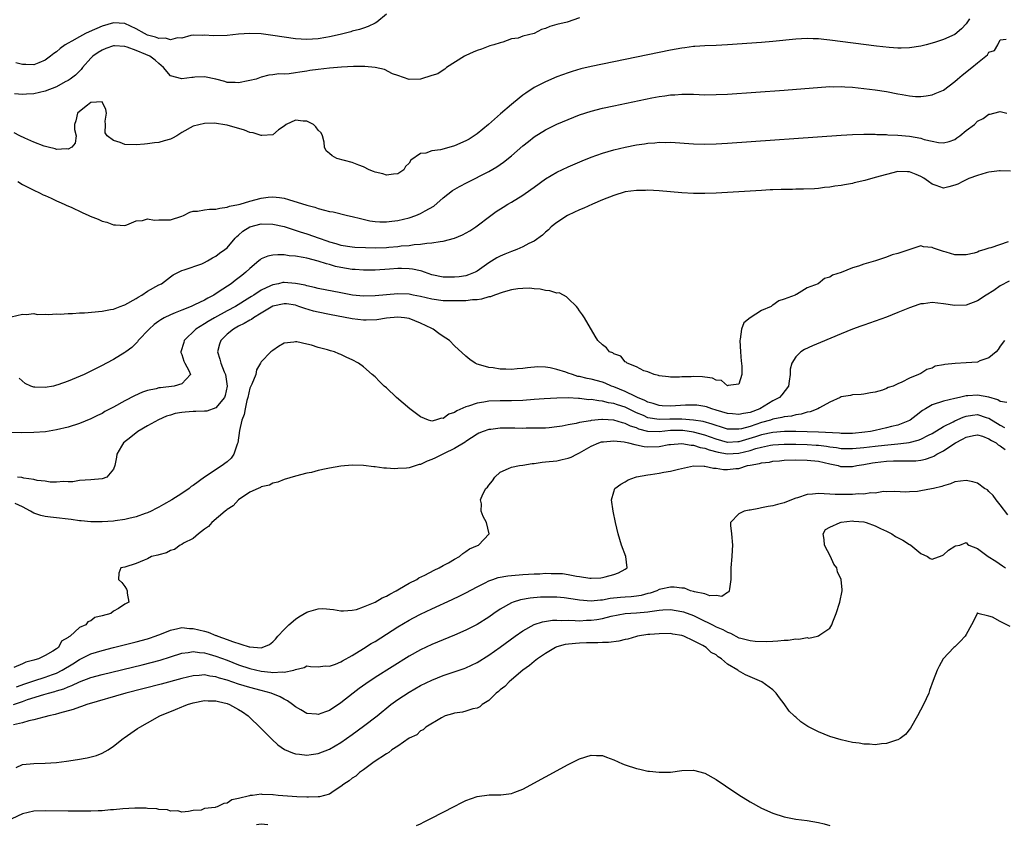
# Model space of a CAD drawing. Units: inches. Extents: x 2619000 to 2622000, y 1494000 to 1497000.
# Drawn here: x 2619478 to 2619652, y 1495402 to 1495543 of the extents above; entities that cross this region are included whole.
import ezdxf

# ---------------------------------------------------------------- set-up
doc = ezdxf.new("R2010")
doc.units = ezdxf.units.IN
doc.header["$MEASUREMENT"] = 0
doc.layers.add('LD26191494_2ft', color=175, linetype='Continuous')

msp = doc.modelspace()

# ---------------------------------------------------------------- linework, layer by layer
at = {"layer": 'LD26191494_2ft'}
for points, elevation in [([(2619543, 1495544.38), (2619541.3, 1495543), (2619541, 1495542.8), (2619539.78, 1495542.22), (2619539, 1495541.96), (2619538.29, 1495541.71), (2619537, 1495541.39), (2619536.72, 1495541.28), (2619535.59, 1495541), (2619534.85, 1495540.85), (2619533, 1495540.44), (2619532.33, 1495540.33), (2619531, 1495540.06), (2619529, 1495539.93), (2619527, 1495540.09), (2619523, 1495540.68), (2619521, 1495540.92), (2619519, 1495541.03), (2619517, 1495540.91), (2619515, 1495540.66), (2619512.57, 1495540.57), (2619511, 1495540.73), (2619510.68, 1495540.68), (2619509, 1495540.71), (2619508.63, 1495540.63), (2619507, 1495540.19), (2619506.24, 1495540.24), (2619505, 1495539.9), (2619504.16, 1495540.16), (2619503, 1495540.1), (2619502.36, 1495540.36), (2619501, 1495540.72), (2619500.43, 1495541), (2619499, 1495541.83), (2619497, 1495542.76), (2619495, 1495542.89), (2619493, 1495542.3), (2619490.71, 1495541.29), (2619490.1, 1495541), (2619489, 1495540.43), (2619487.67, 1495539.67), (2619487, 1495539.31), (2619486.47, 1495539), (2619485.63, 1495538.37), (2619485, 1495537.81), (2619484.51, 1495537.49), (2619483.91, 1495537), (2619483, 1495536.31), (2619481.87, 1495535.87), (2619481, 1495535.51), (2619479.55, 1495535.55), (2619479, 1495535.54), (2619477.82, 1495535.82)], 8166), ([(2619645.59, 1495543.59), (2619645, 1495542.71), (2619644.16, 1495541.84), (2619643, 1495540.85), (2619641, 1495539.97), (2619639.42, 1495539.42), (2619637.94, 1495539), (2619637, 1495538.75), (2619635, 1495538.47), (2619633.57, 1495538.43), (2619633, 1495538.45), (2619631.46, 1495538.54), (2619629.23, 1495538.77), (2619621, 1495539.85), (2619619.94, 1495539.94), (2619619, 1495540.04), (2619618.05, 1495540.05), (2619617, 1495540.11), (2619616.04, 1495540.04), (2619615, 1495540.01), (2619611, 1495539.61), (2619609, 1495539.45), (2619603, 1495539), (2619601, 1495538.89), (2619599, 1495538.84), (2619597.28, 1495538.72), (2619597, 1495538.71), (2619595.51, 1495538.49), (2619595, 1495538.44), (2619593, 1495538.07), (2619581, 1495535.61), (2619579, 1495535.18), (2619577.23, 1495534.77), (2619575.68, 1495534.32), (2619575, 1495534.1), (2619573, 1495533.36), (2619571, 1495532.53), (2619569, 1495531.5), (2619567.51, 1495530.49), (2619567, 1495530.13), (2619566.36, 1495529.64), (2619565, 1495528.53), (2619563.1, 1495526.9), (2619562.04, 1495525.96), (2619560.99, 1495525), (2619559, 1495523.35), (2619558.47, 1495523), (2619557.56, 1495522.44), (2619557, 1495522.13), (2619555, 1495521.25), (2619554.79, 1495521.21), (2619552.55, 1495520.55), (2619551, 1495520.36), (2619549.94, 1495519.94), (2619549, 1495519.89), (2619547.29, 1495518.71), (2619547, 1495518.18), (2619546.38, 1495517.62), (2619546.05, 1495517), (2619545, 1495516.3), (2619544.28, 1495516.28), (2619543, 1495516.1), (2619542.35, 1495516.35), (2619541, 1495516.64), (2619540.75, 1495516.75), (2619539.98, 1495517), (2619539, 1495517.58), (2619538.13, 1495517.87), (2619537, 1495518.34), (2619534.28, 1495519), (2619533.46, 1495519.46), (2619533, 1495519.89), (2619532.39, 1495520.39), (2619532.14, 1495521), (2619532.08, 1495521.92), (2619531.78, 1495523), (2619531.52, 1495523.52), (2619531, 1495524.01), (2619530.58, 1495524.58), (2619530.21, 1495525), (2619529, 1495525.6), (2619528.39, 1495525.61), (2619527, 1495525.78), (2619525.35, 1495525), (2619525, 1495524.72), (2619524.04, 1495524.04), (2619523, 1495523.2), (2619521.09, 1495523.09), (2619521, 1495523.06), (2619519.55, 1495523.55), (2619519, 1495523.61), (2619518.02, 1495524.02), (2619515, 1495524.91), (2619514.91, 1495524.91), (2619512.76, 1495525.24), (2619511, 1495525.15), (2619509, 1495524.68), (2619507, 1495523.58), (2619506.12, 1495523), (2619505.4, 1495522.6), (2619505, 1495522.43), (2619503.9, 1495522.1), (2619503, 1495521.86), (2619502.2, 1495521.8), (2619501, 1495521.6), (2619500.44, 1495521.56), (2619499, 1495521.41), (2619497, 1495521.49), (2619496.18, 1495521.82), (2619495, 1495522.16), (2619493.89, 1495523), (2619493.54, 1495523.54), (2619493.59, 1495525), (2619493.56, 1495525.56), (2619493.74, 1495527), (2619493.65, 1495527.65), (2619493, 1495529.01), (2619491, 1495528.85), (2619490.41, 1495528.41), (2619489, 1495527.27), (2619488.69, 1495527), (2619488.36, 1495525.64), (2619488.11, 1495525), (2619488.13, 1495524.13), (2619488.43, 1495523), (2619488.27, 1495521.73), (2619487.69, 1495521), (2619487, 1495520.68), (2619486.74, 1495520.74), (2619485, 1495520.62), (2619484.73, 1495520.73), (2619483.51, 1495521), (2619482.8, 1495521.2), (2619481, 1495521.92), (2619479.43, 1495522.57), (2619478.53, 1495523), (2619477.53, 1495523.53)], 8170), ([(2619577, 1495543.79), (2619574.83, 1495543), (2619573, 1495542.58), (2619571.74, 1495542.26), (2619571, 1495541.9), (2619570.28, 1495541.72), (2619569, 1495541.03), (2619567, 1495540.52), (2619566.19, 1495540.19), (2619565, 1495540.04), (2619563.49, 1495539.49), (2619563, 1495539.37), (2619561.88, 1495539), (2619561.18, 1495538.82), (2619559.74, 1495538.26), (2619559, 1495538.04), (2619558.29, 1495537.71), (2619557, 1495537.15), (2619556.73, 1495537), (2619553.59, 1495535), (2619553.28, 1495534.72), (2619553, 1495534.58), (2619552.06, 1495533.94), (2619551, 1495533.59), (2619549, 1495532.98), (2619547, 1495532.94), (2619545, 1495533.61), (2619544.06, 1495533.94), (2619542.65, 1495534.65), (2619541.03, 1495535.03), (2619539.21, 1495535.21), (2619537.21, 1495535.21), (2619535.09, 1495535.09), (2619533, 1495534.93), (2619531, 1495534.69), (2619529.53, 1495534.47), (2619529, 1495534.38), (2619527.77, 1495534.23), (2619527, 1495534.07), (2619525.9, 1495533.9), (2619525, 1495533.88), (2619524.11, 1495533.89), (2619523, 1495533.73), (2619522.34, 1495533.66), (2619521, 1495533.32), (2619520.08, 1495533), (2619519, 1495532.72), (2619518.68, 1495532.68), (2619517, 1495532.33), (2619516.39, 1495532.39), (2619515, 1495532.41), (2619514.56, 1495532.56), (2619512.98, 1495532.98), (2619511, 1495533.41), (2619509.3, 1495533.3), (2619509, 1495533.25), (2619508.76, 1495533.24), (2619507, 1495533.01), (2619505, 1495533.55), (2619503.77, 1495535), (2619503.39, 1495535.39), (2619503, 1495535.71), (2619502.32, 1495536.32), (2619501.4, 1495537), (2619500.67, 1495537.33), (2619499, 1495537.99), (2619497.42, 1495538.58), (2619497, 1495538.7), (2619495.19, 1495538.81), (2619495, 1495538.81), (2619493.65, 1495538.35), (2619493, 1495538.07), (2619492.32, 1495537.68), (2619491.34, 1495537), (2619491, 1495536.64), (2619489.56, 1495535), (2619489.32, 1495534.68), (2619489, 1495534.4), (2619488.31, 1495533.69), (2619487.4, 1495533), (2619487, 1495532.75), (2619486.48, 1495532.48), (2619485, 1495531.65), (2619483, 1495530.89), (2619481, 1495530.4), (2619479.67, 1495530.33), (2619479, 1495530.27), (2619477.58, 1495530.42)], 8168), ([(2619478.15, 1495515), (2619479, 1495514.47), (2619480.06, 1495513.94), (2619481, 1495513.44), (2619481.98, 1495513), (2619482.65, 1495512.65), (2619483, 1495512.51), (2619484.02, 1495512.02), (2619485, 1495511.6), (2619485.41, 1495511.41), (2619486.34, 1495511), (2619486.78, 1495510.78), (2619487.56, 1495510.44), (2619489.51, 1495509.51), (2619490.68, 1495509), (2619490.89, 1495508.89), (2619492.33, 1495508.34), (2619493, 1495508.02), (2619493.85, 1495507.85), (2619495, 1495507.33), (2619495.34, 1495507.34), (2619497, 1495507.25), (2619497.34, 1495507.34), (2619499, 1495508.06), (2619500.1, 1495508.1), (2619501, 1495508.4), (2619502.19, 1495508.19), (2619503, 1495508.23), (2619505, 1495508.24), (2619507, 1495508.88), (2619507.3, 1495509), (2619508.44, 1495509.56), (2619509, 1495509.73), (2619509.78, 1495509.78), (2619511, 1495510), (2619511.9, 1495510.1), (2619513, 1495510.11), (2619513.71, 1495510.29), (2619515, 1495510.45), (2619515.39, 1495510.61), (2619517, 1495510.92), (2619517.29, 1495511), (2619519, 1495511.52), (2619521, 1495512.04), (2619522.22, 1495512.22), (2619523, 1495512.29), (2619524.18, 1495512.18), (2619525, 1495512.03), (2619525.81, 1495511.81), (2619529, 1495510.8), (2619530.44, 1495510.44), (2619531, 1495510.23), (2619532.09, 1495509.91), (2619533, 1495509.72), (2619533.62, 1495509.62), (2619536.15, 1495509), (2619537, 1495508.82), (2619538.45, 1495508.45), (2619540.07, 1495508.07), (2619541, 1495507.92), (2619541.86, 1495507.86), (2619543, 1495507.86), (2619543.97, 1495507.97), (2619545, 1495508.13), (2619547, 1495508.6), (2619548.19, 1495509), (2619549, 1495509.33), (2619549.83, 1495509.83), (2619551.34, 1495510.66), (2619553, 1495512.08), (2619554.63, 1495513.37), (2619555.89, 1495514.11), (2619557.2, 1495514.8), (2619561, 1495516.73), (2619562.44, 1495517.56), (2619563.62, 1495518.38), (2619565, 1495519.51), (2619567, 1495521.24), (2619567.98, 1495522.02), (2619569, 1495522.81), (2619571, 1495524.07), (2619573, 1495525.05), (2619575, 1495525.89), (2619577, 1495526.68), (2619579, 1495527.35), (2619581, 1495527.88), (2619583, 1495528.3), (2619589.67, 1495529.67), (2619591, 1495529.92), (2619591.96, 1495530.04), (2619593, 1495530.21), (2619593.76, 1495530.24), (2619595, 1495530.34), (2619595.68, 1495530.32), (2619597, 1495530.31), (2619599, 1495530.24), (2619601, 1495530.26), (2619603, 1495530.36), (2619613, 1495531.05), (2619621, 1495531.66), (2619621.65, 1495531.65), (2619623, 1495531.7), (2619623.64, 1495531.64), (2619625, 1495531.58), (2619627, 1495531.36), (2619629, 1495531.09), (2619631, 1495530.78), (2619633, 1495530.41), (2619633.74, 1495530.26), (2619635, 1495530.07), (2619636.05, 1495529.95), (2619637, 1495529.94), (2619637.97, 1495530.03), (2619639, 1495530.21), (2619639.56, 1495530.44), (2619641, 1495531.06), (2619643, 1495532.54), (2619643.49, 1495533), (2619644.3, 1495533.7), (2619645.97, 1495535), (2619647, 1495535.85), (2619648.47, 1495537), (2619648.75, 1495537.25), (2619649, 1495537.71), (2619649.98, 1495538.02), (2619650.59, 1495539), (2619651, 1495539.89), (2619652.01, 1495540.01)], 8172), ([(2619477, 1495491.15), (2619479, 1495491.65), (2619479.61, 1495491.61), (2619481, 1495491.74), (2619481.6, 1495491.6), (2619483, 1495491.66), (2619483.57, 1495491.57), (2619485, 1495491.68), (2619485.64, 1495491.64), (2619487, 1495491.78), (2619487.77, 1495491.77), (2619489, 1495491.87), (2619489.9, 1495491.9), (2619493, 1495492.16), (2619494.45, 1495492.45), (2619495, 1495492.54), (2619496.17, 1495493), (2619496.79, 1495493.21), (2619497, 1495493.3), (2619499, 1495494.42), (2619499.35, 1495494.65), (2619499.98, 1495495), (2619501, 1495495.66), (2619503, 1495496.8), (2619503.42, 1495497), (2619505, 1495498.23), (2619505.47, 1495498.53), (2619506.43, 1495499), (2619507, 1495499.32), (2619507.44, 1495499.44), (2619510.51, 1495500.51), (2619511, 1495500.71), (2619511.55, 1495501), (2619512.43, 1495501.57), (2619513, 1495501.83), (2619513.62, 1495502.38), (2619514.57, 1495503), (2619515, 1495503.33), (2619516.38, 1495505), (2619516.7, 1495505.3), (2619517, 1495505.52), (2619517.77, 1495506.23), (2619519, 1495507.01), (2619521, 1495507.52), (2619523, 1495507.49), (2619525, 1495507.04), (2619527.86, 1495506.14), (2619529, 1495505.77), (2619531.15, 1495505), (2619532.54, 1495504.54), (2619533, 1495504.37), (2619534.09, 1495504.09), (2619535, 1495503.8), (2619537, 1495503.48), (2619537.43, 1495503.43), (2619539.34, 1495503.34), (2619541, 1495503.32), (2619543, 1495503.38), (2619543.42, 1495503.42), (2619545, 1495503.54), (2619545.63, 1495503.63), (2619547, 1495503.74), (2619547.89, 1495503.89), (2619549, 1495503.94), (2619550.14, 1495504.14), (2619551, 1495504.18), (2619552.45, 1495504.45), (2619553, 1495504.5), (2619554.99, 1495505.01), (2619556.41, 1495505.59), (2619557.69, 1495506.31), (2619558.76, 1495507), (2619561.35, 1495509), (2619562.31, 1495509.69), (2619563.52, 1495510.48), (2619564.37, 1495511), (2619565, 1495511.35), (2619567, 1495512.55), (2619568.44, 1495513.56), (2619569, 1495513.99), (2619571, 1495515.46), (2619573, 1495516.64), (2619575, 1495517.56), (2619577.42, 1495518.58), (2619579, 1495519.24), (2619581, 1495519.98), (2619583, 1495520.55), (2619585, 1495521), (2619587, 1495521.4), (2619588.39, 1495521.61), (2619589, 1495521.71), (2619590.21, 1495521.79), (2619591, 1495521.88), (2619592.14, 1495521.86), (2619593, 1495521.87), (2619597, 1495521.6), (2619599, 1495521.53), (2619601, 1495521.57), (2619603, 1495521.7), (2619623, 1495523.1), (2619625, 1495523.23), (2619627, 1495523.32), (2619627.3, 1495523.3), (2619629, 1495523.3), (2619629.27, 1495523.27), (2619631, 1495523.23), (2619631.2, 1495523.2), (2619633, 1495523.14), (2619635, 1495522.96), (2619637, 1495522.57), (2619637.62, 1495522.38), (2619639, 1495522.04), (2619640.15, 1495521.85), (2619641, 1495521.79), (2619641.99, 1495522.01), (2619643, 1495522.39), (2619643.37, 1495522.63), (2619643.87, 1495523), (2619645, 1495523.92), (2619646.43, 1495525), (2619647, 1495525.56), (2619647.96, 1495526.04), (2619649, 1495526.79), (2619649.2, 1495526.8), (2619649.83, 1495527), (2619651, 1495527.27), (2619652.16, 1495527)], 8174), ([(2619652.8, 1495516.8), (2619651, 1495516.86), (2619650.83, 1495516.83), (2619649, 1495516.59), (2619648.49, 1495516.49), (2619647, 1495516.01), (2619645.49, 1495515.49), (2619645, 1495515.26), (2619644.41, 1495515), (2619643.51, 1495514.49), (2619643, 1495514.31), (2619641.96, 1495514.04), (2619641, 1495513.81), (2619639.74, 1495514.26), (2619639, 1495514.5), (2619638.36, 1495515), (2619637.54, 1495515.54), (2619637, 1495515.86), (2619636.22, 1495516.22), (2619635, 1495516.69), (2619634.7, 1495516.7), (2619633, 1495516.71), (2619631, 1495516.22), (2619629, 1495515.65), (2619627.15, 1495515.15), (2619625.28, 1495514.72), (2619625, 1495514.65), (2619623.59, 1495514.41), (2619623, 1495514.26), (2619621.86, 1495514.14), (2619621, 1495513.95), (2619620.1, 1495513.9), (2619619, 1495513.74), (2619618.29, 1495513.71), (2619616.39, 1495513.61), (2619615, 1495513.6), (2619614.43, 1495513.57), (2619613, 1495513.57), (2619612.46, 1495513.54), (2619611, 1495513.51), (2619610.52, 1495513.48), (2619609, 1495513.42), (2619607, 1495513.3), (2619601, 1495512.91), (2619599, 1495512.84), (2619597, 1495512.88), (2619595, 1495513.01), (2619591, 1495513.32), (2619589, 1495513.44), (2619588.58, 1495513.42), (2619587, 1495513.41), (2619585, 1495513.13), (2619583, 1495512.54), (2619581, 1495511.74), (2619579.25, 1495511), (2619577.72, 1495510.28), (2619577, 1495509.98), (2619575, 1495509.06), (2619574.89, 1495509), (2619573, 1495507.74), (2619571.97, 1495507), (2619571.52, 1495506.48), (2619571, 1495506.07), (2619570.48, 1495505.52), (2619569, 1495504.46), (2619568.05, 1495504.05), (2619567, 1495503.46), (2619565.93, 1495503), (2619565, 1495502.69), (2619563.82, 1495502.18), (2619563, 1495501.84), (2619562.45, 1495501.55), (2619561, 1495500.65), (2619559, 1495499.22), (2619558.6, 1495499), (2619557.46, 1495498.54), (2619557, 1495498.4), (2619555.8, 1495498.19), (2619555, 1495498.12), (2619553.87, 1495498.13), (2619553, 1495498.16), (2619551, 1495498.57), (2619549.73, 1495499), (2619549.21, 1495499.21), (2619549, 1495499.24), (2619547.57, 1495499.57), (2619547, 1495499.63), (2619545.66, 1495499.66), (2619545, 1495499.65), (2619543.54, 1495499.54), (2619541, 1495499.4), (2619539, 1495499.38), (2619537.5, 1495499.5), (2619537, 1495499.52), (2619535, 1495499.85), (2619534.05, 1495500.05), (2619533, 1495500.36), (2619532.47, 1495500.47), (2619531, 1495500.99), (2619529, 1495501.49), (2619528.37, 1495501.63), (2619527, 1495501.83), (2619525.91, 1495501.91), (2619525, 1495502.05), (2619523.91, 1495502.09), (2619523, 1495502.04), (2619522.14, 1495501.86), (2619521, 1495501.37), (2619520.78, 1495501.22), (2619520.57, 1495501), (2619519, 1495499.69), (2619518.3, 1495499), (2619517.58, 1495498.42), (2619516.42, 1495497.58), (2619515.67, 1495497), (2619513.61, 1495495.61), (2619512.66, 1495495), (2619511.57, 1495494.43), (2619511, 1495494.1), (2619509.26, 1495493.26), (2619508.64, 1495493), (2619507, 1495492.36), (2619505.85, 1495491.85), (2619505, 1495491.54), (2619503.92, 1495491), (2619503.33, 1495490.67), (2619503, 1495490.41), (2619502.18, 1495489.82), (2619501.25, 1495489), (2619499.34, 1495487), (2619499.21, 1495486.79), (2619499, 1495486.54), (2619498.24, 1495485.76), (2619497.16, 1495485), (2619497, 1495484.87), (2619495, 1495483.67), (2619493.79, 1495483), (2619493, 1495482.59), (2619489.81, 1495481), (2619487, 1495479.86), (2619485.2, 1495479.2), (2619485, 1495479.13), (2619484.43, 1495479), (2619483, 1495478.72), (2619481.19, 1495478.81), (2619481, 1495478.8), (2619480.46, 1495479), (2619479.46, 1495479.46), (2619478.4, 1495480.4)], 8176), ([(2619652.37, 1495504.37), (2619649.31, 1495503.31), (2619649, 1495503.23), (2619648.3, 1495503), (2619647.3, 1495502.7), (2619647, 1495502.56), (2619646.39, 1495502.39), (2619645, 1495502.06), (2619643.91, 1495502.09), (2619643, 1495502.09), (2619641.46, 1495502.54), (2619641, 1495502.66), (2619639.93, 1495503), (2619639.23, 1495503.23), (2619639, 1495503.39), (2619637.47, 1495503.47), (2619637, 1495503.64), (2619635.11, 1495503), (2619633.5, 1495502.5), (2619633, 1495502.31), (2619631.95, 1495502.05), (2619631, 1495501.67), (2619629.03, 1495501.03), (2619627, 1495500.45), (2619626.06, 1495500.06), (2619625, 1495499.77), (2619623, 1495498.95), (2619621.48, 1495498.52), (2619621, 1495498.17), (2619620.08, 1495497.92), (2619618.93, 1495497), (2619617, 1495496.25), (2619615.12, 1495495.12), (2619615, 1495495.07), (2619614.89, 1495495), (2619613, 1495494.27), (2619612.02, 1495493.98), (2619611, 1495493.21), (2619610.84, 1495493.16), (2619610.67, 1495493), (2619609, 1495492.31), (2619607.02, 1495490.98), (2619605.89, 1495490.11), (2619605.5, 1495489), (2619605.26, 1495487.26), (2619605.17, 1495487), (2619605.28, 1495485), (2619605.39, 1495483.39), (2619605.48, 1495483), (2619605.54, 1495482.46), (2619605.54, 1495481), (2619605, 1495479.33), (2619603.1, 1495479.1), (2619603, 1495479.05), (2619601.98, 1495479.98), (2619601, 1495480.03), (2619600.39, 1495480.39), (2619599, 1495480.53), (2619598.59, 1495480.59), (2619597, 1495480.69), (2619596.64, 1495480.64), (2619595, 1495480.61), (2619594.57, 1495480.57), (2619593, 1495480.54), (2619592.63, 1495480.63), (2619591, 1495480.8), (2619590.87, 1495480.87), (2619590.12, 1495481), (2619589, 1495481.48), (2619588.31, 1495481.69), (2619587, 1495482.37), (2619585.33, 1495483), (2619585.17, 1495483.17), (2619585, 1495483.25), (2619584.24, 1495484.24), (2619583, 1495484.67), (2619582.84, 1495484.84), (2619582.27, 1495485), (2619581.73, 1495485.73), (2619581, 1495486.25), (2619580.17, 1495487), (2619579.75, 1495487.75), (2619577.88, 1495491), (2619577.53, 1495491.53), (2619577, 1495492.2), (2619576.69, 1495492.69), (2619576.46, 1495493), (2619575, 1495494.38), (2619574.7, 1495494.7), (2619574.16, 1495495), (2619573.37, 1495495.37), (2619573, 1495495.36), (2619571.77, 1495495.77), (2619571, 1495495.8), (2619570.04, 1495496.04), (2619569, 1495496.1), (2619568.2, 1495496.2), (2619567, 1495496.17), (2619566.11, 1495496.11), (2619565, 1495495.9), (2619563.53, 1495495.53), (2619562.03, 1495495), (2619561.31, 1495494.69), (2619561, 1495494.66), (2619559.75, 1495494.25), (2619559, 1495494.18), (2619558.14, 1495494.14), (2619557, 1495494), (2619556.03, 1495493.97), (2619555, 1495493.96), (2619554.03, 1495493.97), (2619553, 1495494.01), (2619551, 1495494.29), (2619549, 1495494.77), (2619547.7, 1495495), (2619547, 1495495.14), (2619545, 1495495.19), (2619543, 1495495.03), (2619541, 1495494.85), (2619539, 1495494.8), (2619537.03, 1495495), (2619535, 1495495.41), (2619531, 1495496.13), (2619530.34, 1495496.34), (2619529, 1495496.62), (2619528.72, 1495496.72), (2619527, 1495497.06), (2619525, 1495497.21), (2619524.81, 1495497.19), (2619524, 1495497), (2619523, 1495496.81), (2619522.61, 1495496.61), (2619521, 1495495.86), (2619519.7, 1495495), (2619519.26, 1495494.74), (2619519, 1495494.56), (2619516.45, 1495493), (2619515, 1495492.23), (2619512.78, 1495491), (2619511.65, 1495490.35), (2619511, 1495489.92), (2619509.49, 1495489), (2619507.44, 1495487), (2619507.36, 1495486.64), (2619506.85, 1495485), (2619506.87, 1495484.87), (2619507, 1495484.54), (2619507.36, 1495483.36), (2619507.55, 1495483), (2619508.28, 1495481.72), (2619508.56, 1495481), (2619507, 1495479.39), (2619505.66, 1495479), (2619503.29, 1495478.71), (2619503, 1495478.66), (2619502.53, 1495478.53), (2619501, 1495478.19), (2619500.09, 1495477.91), (2619498.7, 1495477.3), (2619497, 1495476.4), (2619495, 1495475.28), (2619493.5, 1495474.5), (2619493, 1495474.19), (2619492.17, 1495473.83), (2619491, 1495473.21), (2619489, 1495472.42), (2619487, 1495471.79), (2619485, 1495471.28), (2619483.05, 1495470.95), (2619481, 1495470.81), (2619478.78, 1495470.78), (2619475, 1495470.82)], 8178), ([(2619652.55, 1495497.45), (2619651, 1495496.6), (2619649.83, 1495495.83), (2619648.53, 1495495), (2619647, 1495493.97), (2619645, 1495493.22), (2619643, 1495493.18), (2619641, 1495493.47), (2619639, 1495493.67), (2619637.47, 1495493.47), (2619637, 1495493.43), (2619636.66, 1495493.34), (2619635, 1495492.76), (2619633, 1495491.92), (2619631, 1495491.13), (2619627.96, 1495490.04), (2619627, 1495489.73), (2619626.48, 1495489.52), (2619625, 1495489), (2619623, 1495488.2), (2619619.34, 1495486.66), (2619617.94, 1495486.06), (2619616.58, 1495485.42), (2619615.91, 1495485), (2619615, 1495484.16), (2619614.3, 1495483), (2619614.04, 1495481.96), (2619614.01, 1495481), (2619613.86, 1495479.86), (2619613.71, 1495479), (2619612.56, 1495477.44), (2619612.18, 1495477), (2619611, 1495476.38), (2619608.67, 1495475), (2619607, 1495474.37), (2619605.83, 1495474.17), (2619605, 1495473.97), (2619603.91, 1495474.09), (2619603, 1495474.17), (2619601, 1495474.78), (2619600.25, 1495475), (2619599.34, 1495475.34), (2619599, 1495475.42), (2619597.61, 1495475.61), (2619597, 1495475.65), (2619595.62, 1495475.62), (2619593, 1495475.45), (2619591.53, 1495475.53), (2619591, 1495475.58), (2619589.92, 1495475.92), (2619589, 1495476.19), (2619588.47, 1495476.47), (2619587.2, 1495477), (2619586.83, 1495477.17), (2619585, 1495478.06), (2619583, 1495478.87), (2619582.63, 1495479), (2619581.49, 1495479.49), (2619581, 1495479.66), (2619579, 1495480.21), (2619578.33, 1495480.33), (2619577, 1495480.66), (2619576.7, 1495480.7), (2619575.73, 1495481), (2619575, 1495481.25), (2619574.59, 1495481.41), (2619573, 1495481.92), (2619571.79, 1495482.21), (2619571, 1495482.32), (2619569.65, 1495482.35), (2619567.8, 1495482.2), (2619567, 1495482.07), (2619565.99, 1495482.01), (2619565, 1495481.88), (2619564.04, 1495481.96), (2619563, 1495481.94), (2619561.81, 1495482.19), (2619561, 1495482.27), (2619559.18, 1495482.81), (2619559, 1495482.84), (2619558.62, 1495483), (2619557.68, 1495483.68), (2619557, 1495484.27), (2619555, 1495486.09), (2619554.09, 1495487), (2619553.44, 1495487.44), (2619553, 1495487.7), (2619552.24, 1495488.24), (2619551.25, 1495489), (2619551, 1495489.1), (2619549, 1495490.06), (2619547, 1495490.88), (2619546.21, 1495491), (2619545, 1495491.11), (2619543, 1495490.95), (2619541.33, 1495490.67), (2619539.42, 1495490.58), (2619539, 1495490.59), (2619537, 1495490.82), (2619533, 1495491.56), (2619531, 1495491.97), (2619530.17, 1495492.17), (2619528.63, 1495492.63), (2619527.63, 1495493), (2619527, 1495493.2), (2619525.43, 1495493.43), (2619525, 1495493.48), (2619523, 1495493.04), (2619521, 1495491.84), (2619519.65, 1495491), (2619519.29, 1495490.71), (2619519, 1495490.58), (2619518.01, 1495489.99), (2619517, 1495489.52), (2619516.1, 1495489), (2619515, 1495488.1), (2619513.87, 1495487), (2619513.64, 1495486.36), (2619513.32, 1495485), (2619513.73, 1495483.73), (2619513.9, 1495483), (2619514.49, 1495481.51), (2619514.71, 1495481), (2619515.02, 1495479), (2619514.64, 1495477.36), (2619514.51, 1495477), (2619513, 1495475.14), (2619511.4, 1495474.6), (2619511, 1495474.55), (2619509.5, 1495474.5), (2619509, 1495474.51), (2619507.58, 1495474.42), (2619507, 1495474.36), (2619505.85, 1495474.15), (2619505, 1495473.9), (2619504.32, 1495473.68), (2619502.93, 1495473.07), (2619501, 1495472), (2619499.26, 1495471), (2619498.02, 1495469.98), (2619496.77, 1495469), (2619496.4, 1495468.4), (2619495.6, 1495467), (2619495.54, 1495466.46), (2619495.22, 1495465), (2619495, 1495464.4), (2619493.83, 1495463), (2619493, 1495462.65), (2619491, 1495462.51), (2619489, 1495462.39), (2619487.83, 1495462.17), (2619487, 1495462.13), (2619486.19, 1495462.19), (2619485, 1495462.08), (2619483.88, 1495462.12), (2619483, 1495462.28), (2619481.59, 1495462.41), (2619481, 1495462.57), (2619479.2, 1495462.8), (2619478.89, 1495462.89), (2619478.09, 1495463)], 8180), ([(2619651.71, 1495487), (2619651, 1495486.04), (2619650.6, 1495485.4), (2619650.25, 1495485), (2619649, 1495483.95), (2619647.41, 1495483.41), (2619647, 1495483.22), (2619645, 1495483.06), (2619643.03, 1495482.97), (2619641.21, 1495482.79), (2619641, 1495482.71), (2619639.51, 1495482.49), (2619639, 1495482.16), (2619638.08, 1495481.92), (2619637, 1495481.2), (2619636.59, 1495481), (2619635, 1495480.37), (2619633.67, 1495479.67), (2619633, 1495479.41), (2619632.16, 1495479), (2619631.26, 1495478.74), (2619631, 1495478.58), (2619630.28, 1495478.28), (2619629, 1495477.92), (2619628.18, 1495477.82), (2619627, 1495477.54), (2619626.5, 1495477.5), (2619625, 1495477.43), (2619624.66, 1495477.34), (2619623, 1495477.12), (2619622.8, 1495477), (2619621, 1495476.19), (2619619.17, 1495475.17), (2619618.91, 1495475), (2619617.55, 1495474.45), (2619617, 1495474.41), (2619615.97, 1495474.03), (2619615, 1495473.94), (2619614.28, 1495473.72), (2619613, 1495473.59), (2619612.56, 1495473.44), (2619611, 1495473.15), (2619610.58, 1495473), (2619609, 1495472.57), (2619607, 1495471.91), (2619605.5, 1495471.5), (2619605, 1495471.4), (2619603.4, 1495471.4), (2619603, 1495471.43), (2619601.8, 1495471.8), (2619601, 1495472.03), (2619600.3, 1495472.3), (2619598.74, 1495472.74), (2619597, 1495473.02), (2619595, 1495473.18), (2619592.84, 1495473.16), (2619591, 1495473.09), (2619589, 1495473.43), (2619588.21, 1495473.79), (2619587, 1495474.31), (2619585, 1495475.27), (2619583.68, 1495475.68), (2619583, 1495475.95), (2619582.07, 1495476.07), (2619581, 1495476.36), (2619580.38, 1495476.38), (2619579, 1495476.61), (2619578.6, 1495476.6), (2619577, 1495476.79), (2619576.78, 1495476.78), (2619575, 1495476.9), (2619573, 1495476.89), (2619570.76, 1495476.76), (2619569, 1495476.62), (2619567, 1495476.48), (2619565, 1495476.41), (2619563, 1495476.39), (2619561, 1495476.31), (2619560.15, 1495476.15), (2619559, 1495475.98), (2619557.44, 1495475.44), (2619557, 1495475.33), (2619555.38, 1495474.62), (2619555, 1495474.36), (2619553.97, 1495474.03), (2619553, 1495473.31), (2619552.68, 1495473.32), (2619551.66, 1495473), (2619551, 1495472.84), (2619550.85, 1495472.85), (2619550.4, 1495473), (2619549, 1495473.57), (2619547.15, 1495475), (2619544.8, 1495477), (2619543, 1495478.7), (2619542.64, 1495479), (2619541.8, 1495479.8), (2619541, 1495480.62), (2619540.53, 1495481), (2619539, 1495482.35), (2619538.09, 1495483), (2619537, 1495483.61), (2619536.03, 1495484.03), (2619535, 1495484.53), (2619534.66, 1495484.66), (2619533.89, 1495485), (2619533.18, 1495485.18), (2619532.66, 1495485.34), (2619531, 1495485.79), (2619529.84, 1495486.16), (2619529, 1495486.37), (2619527.24, 1495486.76), (2619527, 1495486.78), (2619526.71, 1495486.71), (2619525, 1495486.56), (2619524.05, 1495485.95), (2619523, 1495485.26), (2619522.87, 1495485.13), (2619522.65, 1495485), (2619521, 1495483.26), (2619520.86, 1495483), (2619520.16, 1495481.84), (2619520.02, 1495481), (2619519.34, 1495479.34), (2619519, 1495478.64), (2619518.63, 1495477), (2619518.47, 1495476.47), (2619518.14, 1495475), (2619517.98, 1495474.02), (2619517.6, 1495473), (2619517.17, 1495471.17), (2619516.85, 1495469), (2619516.75, 1495468.75), (2619516.18, 1495467), (2619515.67, 1495466.33), (2619515, 1495465.68), (2619514.6, 1495465.4), (2619514.11, 1495465), (2619511.01, 1495462.99), (2619509, 1495461.52), (2619508.67, 1495461.33), (2619508.33, 1495461), (2619507, 1495460.11), (2619505.26, 1495459), (2619503.82, 1495458.18), (2619503, 1495457.72), (2619502.53, 1495457.47), (2619501.6, 1495457), (2619501, 1495456.72), (2619500.58, 1495456.58), (2619499, 1495455.98), (2619497.7, 1495455.7), (2619497, 1495455.51), (2619495.31, 1495455.31), (2619495, 1495455.26), (2619493, 1495455.13), (2619491, 1495455.12), (2619489.29, 1495455.29), (2619489, 1495455.3), (2619487.53, 1495455.53), (2619487, 1495455.6), (2619485, 1495455.83), (2619483.91, 1495455.91), (2619483, 1495456.05), (2619482.23, 1495456.23), (2619481, 1495456.65), (2619480.41, 1495457), (2619479, 1495457.73), (2619477.68, 1495458.32)], 8182), ([(2619652.12, 1495476.12), (2619651, 1495476.29), (2619650.59, 1495476.59), (2619649, 1495477.03), (2619647, 1495477.39), (2619645.26, 1495477.26), (2619645, 1495477.25), (2619644.78, 1495477.22), (2619643.84, 1495477), (2619643, 1495476.83), (2619641, 1495476.35), (2619639, 1495475.67), (2619637.83, 1495475), (2619637.33, 1495474.67), (2619636.18, 1495473.82), (2619635.14, 1495473), (2619635, 1495472.91), (2619633, 1495472.13), (2619631.86, 1495471.86), (2619631, 1495471.63), (2619629, 1495471.17), (2619628.16, 1495471), (2619627.14, 1495470.86), (2619625, 1495470.67), (2619623, 1495470.65), (2619622.69, 1495470.69), (2619619, 1495470.89), (2619615, 1495470.99), (2619613.01, 1495471.01), (2619611, 1495470.85), (2619609, 1495470.42), (2619607.93, 1495470.07), (2619605, 1495469.2), (2619604.8, 1495469.2), (2619603, 1495469.09), (2619601, 1495469.65), (2619599, 1495470.36), (2619597, 1495470.88), (2619595.16, 1495471.16), (2619595, 1495471.17), (2619593, 1495471.15), (2619591, 1495470.93), (2619589, 1495471.01), (2619587.44, 1495471.44), (2619587, 1495471.63), (2619585.96, 1495471.96), (2619585, 1495472.43), (2619584.52, 1495472.52), (2619583, 1495472.98), (2619581, 1495473.1), (2619580.9, 1495473.1), (2619579, 1495472.92), (2619578.89, 1495472.89), (2619577, 1495472.56), (2619576.4, 1495472.4), (2619575, 1495472.15), (2619573.93, 1495471.93), (2619573, 1495471.8), (2619571.66, 1495471.66), (2619571, 1495471.61), (2619569.58, 1495471.58), (2619569, 1495471.56), (2619567.57, 1495471.57), (2619567, 1495471.55), (2619565.57, 1495471.57), (2619563, 1495471.57), (2619561.37, 1495471.37), (2619561, 1495471.34), (2619560, 1495471), (2619559.29, 1495470.71), (2619559, 1495470.56), (2619557, 1495469.25), (2619556.85, 1495469.15), (2619555, 1495468.03), (2619553.15, 1495467.15), (2619551.64, 1495466.36), (2619551, 1495466.08), (2619550.19, 1495465.81), (2619549, 1495465.22), (2619548.79, 1495465.21), (2619547, 1495464.63), (2619546.53, 1495464.53), (2619545, 1495464.47), (2619544.42, 1495464.42), (2619543, 1495464.58), (2619542.57, 1495464.57), (2619541, 1495464.78), (2619540.78, 1495464.78), (2619539, 1495465), (2619537, 1495465.08), (2619535, 1495464.92), (2619533, 1495464.57), (2619532.43, 1495464.43), (2619531, 1495464.12), (2619529.81, 1495463.81), (2619529, 1495463.65), (2619527, 1495463.16), (2619525, 1495462.56), (2619523.92, 1495462.08), (2619523, 1495461.9), (2619522.46, 1495461.54), (2619521, 1495461.25), (2619520.86, 1495461.14), (2619520.46, 1495461), (2619519, 1495460.34), (2619516.97, 1495459), (2619516.06, 1495457.94), (2619515, 1495457.31), (2619514.85, 1495457.15), (2619514.63, 1495457), (2619512.28, 1495455), (2619511.73, 1495454.27), (2619511, 1495453.8), (2619509.94, 1495453), (2619509, 1495452.19), (2619507.34, 1495451.34), (2619507, 1495451.13), (2619506.7, 1495451), (2619505.73, 1495450.27), (2619505, 1495450.05), (2619504.32, 1495449.68), (2619503, 1495449.32), (2619502.77, 1495449.23), (2619501.7, 1495449), (2619501, 1495448.62), (2619500.37, 1495448.37), (2619499, 1495447.77), (2619497, 1495447.12), (2619496.28, 1495447), (2619495.93, 1495446.07), (2619495.9, 1495445), (2619496.46, 1495444.46), (2619497, 1495443.74), (2619497.28, 1495443.28), (2619497.43, 1495443), (2619497.41, 1495442.59), (2619497.67, 1495441), (2619497, 1495440.64), (2619495.88, 1495439.88), (2619495, 1495439.38), (2619494.55, 1495439), (2619493, 1495438.56), (2619491.73, 1495438.27), (2619491, 1495437.68), (2619490.46, 1495437.54), (2619490.15, 1495437), (2619489, 1495436.51), (2619487.35, 1495435), (2619487.12, 1495434.88), (2619487, 1495434.75), (2619485.88, 1495434.12), (2619485.3, 1495433), (2619485, 1495432.77), (2619484.35, 1495432.35), (2619483, 1495431.6), (2619481.82, 1495431), (2619481.17, 1495430.83), (2619481, 1495430.76), (2619479.57, 1495430.43), (2619479, 1495430.14), (2619477.47, 1495429.47)], 8184), ([(2619477.91, 1495426.09), (2619479.4, 1495426.6), (2619481, 1495427.17), (2619483, 1495427.81), (2619484.27, 1495428.27), (2619485, 1495428.51), (2619485.97, 1495429), (2619487.87, 1495430.13), (2619489, 1495430.88), (2619491, 1495431.87), (2619493, 1495432.51), (2619495, 1495433.01), (2619499, 1495433.98), (2619501, 1495434.54), (2619501.35, 1495434.65), (2619502.33, 1495435), (2619503.43, 1495435.43), (2619505, 1495436.08), (2619506.34, 1495436.34), (2619507, 1495436.52), (2619508.38, 1495436.38), (2619509, 1495436.38), (2619511, 1495435.87), (2619511.68, 1495435.68), (2619513, 1495435.15), (2619513.12, 1495435.12), (2619513.37, 1495435), (2619515, 1495434.43), (2619515.93, 1495434.07), (2619518.88, 1495433.12), (2619519, 1495433.1), (2619521, 1495432.96), (2619521.14, 1495433), (2619522.45, 1495433.55), (2619523, 1495433.99), (2619523.5, 1495434.5), (2619523.92, 1495435), (2619525, 1495436.18), (2619525.84, 1495437), (2619527, 1495438.02), (2619527.62, 1495438.38), (2619529, 1495439.23), (2619529.35, 1495439.35), (2619531, 1495439.79), (2619531.85, 1495439.85), (2619533.69, 1495439.69), (2619535, 1495439.45), (2619535.46, 1495439.46), (2619537, 1495439.56), (2619537.72, 1495439.72), (2619539, 1495440.14), (2619541, 1495440.97), (2619542.26, 1495441.74), (2619543, 1495442.03), (2619543.59, 1495442.41), (2619544.75, 1495443), (2619545.32, 1495443.32), (2619547, 1495444.31), (2619548.34, 1495445), (2619548.73, 1495445.27), (2619549.75, 1495445.75), (2619551.39, 1495446.61), (2619552.28, 1495447), (2619553, 1495447.43), (2619553.92, 1495447.92), (2619555, 1495448.55), (2619555.88, 1495449), (2619556.44, 1495449.56), (2619557, 1495449.89), (2619557.64, 1495450.36), (2619559.04, 1495450.96), (2619559.18, 1495451), (2619561.07, 1495453), (2619560.6, 1495455), (2619560.03, 1495456.03), (2619559.65, 1495457), (2619559.72, 1495458.28), (2619559.57, 1495459), (2619559.96, 1495459.96), (2619560.51, 1495461), (2619560.77, 1495461.23), (2619561, 1495461.54), (2619561.67, 1495462.33), (2619562.06, 1495463), (2619563, 1495463.86), (2619564.48, 1495464.48), (2619565, 1495464.75), (2619566.42, 1495465), (2619567, 1495465.07), (2619568.64, 1495465.36), (2619569, 1495465.37), (2619570.41, 1495465.59), (2619571, 1495465.64), (2619573, 1495465.87), (2619573.95, 1495466.05), (2619575, 1495466.32), (2619575.5, 1495466.5), (2619576.48, 1495467), (2619577, 1495467.24), (2619579, 1495468.41), (2619580.36, 1495469), (2619580.84, 1495469.16), (2619581, 1495469.19), (2619581.19, 1495469.19), (2619583, 1495469.34), (2619584.84, 1495469.16), (2619585.61, 1495469), (2619586.69, 1495468.69), (2619587, 1495468.67), (2619588.35, 1495468.35), (2619589, 1495468.32), (2619591, 1495468.37), (2619592.7, 1495468.7), (2619593, 1495468.74), (2619595, 1495468.88), (2619596.59, 1495468.59), (2619597, 1495468.58), (2619598.19, 1495468.19), (2619599, 1495468.06), (2619599.76, 1495467.76), (2619601.35, 1495467.35), (2619603, 1495467.06), (2619605, 1495467.18), (2619607, 1495467.69), (2619608.01, 1495468.01), (2619609, 1495468.26), (2619610.58, 1495468.58), (2619611, 1495468.65), (2619613, 1495468.8), (2619615, 1495468.79), (2619617, 1495468.72), (2619618.62, 1495468.62), (2619619, 1495468.59), (2619620.42, 1495468.42), (2619621, 1495468.32), (2619622.18, 1495468.18), (2619623, 1495468.04), (2619625, 1495468), (2619627, 1495468.19), (2619629, 1495468.44), (2619630.61, 1495468.61), (2619633, 1495468.82), (2619634.52, 1495469), (2619634.95, 1495469.05), (2619636.55, 1495469.45), (2619637, 1495469.65), (2619638.36, 1495470.36), (2619639, 1495470.67), (2619641, 1495471.87), (2619642.73, 1495472.73), (2619643, 1495472.88), (2619644.45, 1495473.55), (2619645, 1495473.7), (2619646.13, 1495473.87), (2619647, 1495473.97), (2619648.52, 1495473.48), (2619649, 1495473.35), (2619651, 1495472.09), (2619651.73, 1495471.73)], 8186), ([(2619477.38, 1495423), (2619479, 1495423.54), (2619479.85, 1495423.85), (2619482.77, 1495424.77), (2619483.55, 1495425), (2619484.7, 1495425.3), (2619485, 1495425.4), (2619486.24, 1495425.76), (2619487, 1495426.11), (2619487.67, 1495426.33), (2619489, 1495426.98), (2619491, 1495427.72), (2619493, 1495428.27), (2619500.02, 1495429.98), (2619503.2, 1495430.8), (2619505, 1495431.37), (2619507, 1495432.02), (2619508.16, 1495432.16), (2619509, 1495432.32), (2619510.12, 1495432.13), (2619511, 1495432.08), (2619511.81, 1495431.81), (2619513, 1495431.5), (2619515, 1495430.76), (2619517, 1495429.99), (2619519, 1495429.3), (2619521, 1495428.83), (2619522.67, 1495428.67), (2619523, 1495428.61), (2619524.72, 1495428.72), (2619525, 1495428.67), (2619526.71, 1495429), (2619527, 1495429.12), (2619528.53, 1495429.47), (2619529, 1495429.77), (2619529.66, 1495429.66), (2619531, 1495429.59), (2619532.21, 1495429.79), (2619533, 1495429.7), (2619534.06, 1495430.06), (2619535, 1495430.48), (2619535.31, 1495430.69), (2619537, 1495431.62), (2619539, 1495432.84), (2619540.31, 1495433.69), (2619541, 1495434.09), (2619545, 1495436.62), (2619547, 1495437.82), (2619547.77, 1495438.23), (2619549, 1495438.88), (2619551, 1495439.82), (2619554.56, 1495441.44), (2619555.92, 1495442.08), (2619557, 1495442.61), (2619559, 1495443.7), (2619560.4, 1495444.4), (2619561, 1495444.73), (2619561.75, 1495445), (2619562.68, 1495445.32), (2619564.37, 1495445.63), (2619565, 1495445.69), (2619567, 1495445.85), (2619569, 1495445.97), (2619570.01, 1495445.99), (2619571, 1495446.06), (2619571.98, 1495446.02), (2619573, 1495446.05), (2619574, 1495446), (2619575, 1495445.84), (2619576.47, 1495445.53), (2619577, 1495445.5), (2619578.78, 1495445.22), (2619579, 1495445.23), (2619580.75, 1495445.25), (2619581, 1495445.31), (2619581.46, 1495445.46), (2619583, 1495445.85), (2619583.84, 1495446.16), (2619585, 1495446.78), (2619585.33, 1495447), (2619585.12, 1495449), (2619584.34, 1495451), (2619583.75, 1495453), (2619583.29, 1495455), (2619582.88, 1495457), (2619582.59, 1495459), (2619583, 1495460.38), (2619583.21, 1495461), (2619584.24, 1495461.76), (2619585, 1495462.17), (2619585.52, 1495462.48), (2619586.83, 1495463), (2619587, 1495463.04), (2619589, 1495463.41), (2619589.46, 1495463.46), (2619591, 1495463.67), (2619591.83, 1495463.83), (2619593, 1495464.01), (2619594.38, 1495464.38), (2619597, 1495464.95), (2619598.92, 1495464.92), (2619599, 1495464.93), (2619600.53, 1495464.53), (2619601, 1495464.53), (2619602.31, 1495464.31), (2619603, 1495464.31), (2619604.48, 1495464.48), (2619605, 1495464.52), (2619606.53, 1495465), (2619607, 1495465.09), (2619608.65, 1495465.35), (2619609, 1495465.47), (2619610.37, 1495465.63), (2619611, 1495465.78), (2619612.13, 1495465.87), (2619613, 1495465.98), (2619615, 1495466.04), (2619617, 1495465.99), (2619619, 1495465.77), (2619621, 1495465.31), (2619622.46, 1495465), (2619622.87, 1495464.87), (2619623, 1495464.85), (2619625, 1495464.83), (2619625.78, 1495465), (2619627, 1495465.2), (2619628.51, 1495465.49), (2619629, 1495465.57), (2619631, 1495465.8), (2619632.18, 1495465.82), (2619633, 1495465.87), (2619634.17, 1495465.83), (2619635, 1495465.86), (2619636.13, 1495465.87), (2619637, 1495465.99), (2619637.85, 1495466.15), (2619639, 1495466.55), (2619639.32, 1495466.68), (2619639.82, 1495467), (2619641, 1495467.61), (2619642.82, 1495468.82), (2619643.12, 1495469), (2619644.37, 1495469.63), (2619645, 1495470.02), (2619646.27, 1495470.27), (2619647, 1495470.4), (2619647.84, 1495470.16), (2619649, 1495469.73), (2619649.42, 1495469.42), (2619650.25, 1495469), (2619650.65, 1495468.65), (2619651, 1495468.5), (2619651.84, 1495467.84)], 8188), ([(2619652.33, 1495456.33), (2619651, 1495458.12), (2619650.27, 1495459), (2619649.77, 1495459.77), (2619649, 1495460.44), (2619648.72, 1495460.72), (2619648.23, 1495461), (2619647, 1495461.9), (2619646.16, 1495462.16), (2619645, 1495462.39), (2619643, 1495462.13), (2619642.22, 1495461.78), (2619641, 1495461.44), (2619640.69, 1495461.31), (2619639.27, 1495461), (2619638.91, 1495460.91), (2619637, 1495460.57), (2619636.46, 1495460.46), (2619635, 1495460.39), (2619634.34, 1495460.34), (2619632.46, 1495460.46), (2619631, 1495460.42), (2619630.47, 1495460.47), (2619629, 1495460.16), (2619628.24, 1495460.24), (2619627, 1495459.99), (2619626.05, 1495460.05), (2619625, 1495459.93), (2619623.94, 1495459.94), (2619623, 1495459.92), (2619621.94, 1495459.94), (2619621, 1495460), (2619620.03, 1495460.03), (2619619, 1495460.11), (2619617.97, 1495459.97), (2619617, 1495459.92), (2619615.33, 1495459.33), (2619615, 1495459.25), (2619613.36, 1495458.64), (2619613, 1495458.45), (2619611.81, 1495458.19), (2619611, 1495457.94), (2619610.18, 1495457.82), (2619609, 1495457.56), (2619608.52, 1495457.48), (2619607, 1495457.18), (2619606.84, 1495457.17), (2619605.96, 1495457), (2619605, 1495456.55), (2619603.55, 1495455), (2619603.53, 1495454.47), (2619603.73, 1495453), (2619603.87, 1495451), (2619603.84, 1495450.16), (2619603.76, 1495449), (2619603.6, 1495447), (2619603.58, 1495446.42), (2619603.57, 1495445), (2619603.34, 1495443.34), (2619603.32, 1495443), (2619603.22, 1495442.78), (2619603, 1495442.67), (2619602.01, 1495441.99), (2619601, 1495442.13), (2619599.89, 1495442.11), (2619599, 1495442.44), (2619597.2, 1495442.8), (2619597, 1495442.89), (2619596.51, 1495443), (2619595.43, 1495443.43), (2619595, 1495443.43), (2619593.64, 1495443.64), (2619593, 1495443.61), (2619591.26, 1495443.26), (2619591, 1495443.2), (2619590.56, 1495443), (2619589.41, 1495442.59), (2619589, 1495442.5), (2619587.82, 1495442.18), (2619587, 1495442.05), (2619586.06, 1495441.94), (2619585, 1495441.89), (2619584.19, 1495441.82), (2619582.38, 1495441.62), (2619581, 1495441.35), (2619580.65, 1495441.35), (2619579, 1495441.19), (2619577, 1495441.32), (2619576.61, 1495441.39), (2619574.28, 1495441.72), (2619573, 1495441.85), (2619572.12, 1495441.88), (2619571, 1495441.89), (2619570.14, 1495441.86), (2619568.29, 1495441.71), (2619566.58, 1495441.42), (2619565.32, 1495441), (2619565, 1495440.88), (2619563, 1495439.74), (2619561.9, 1495439), (2619561, 1495438.37), (2619559, 1495437.08), (2619557, 1495436.04), (2619555, 1495435.19), (2619553, 1495434.38), (2619551, 1495433.54), (2619549, 1495432.6), (2619547, 1495431.48), (2619541, 1495427.72), (2619539.36, 1495426.64), (2619538.2, 1495425.8), (2619537.17, 1495425), (2619535, 1495423.25), (2619533, 1495421.94), (2619532.29, 1495421.71), (2619531, 1495421.23), (2619530.73, 1495421.27), (2619529, 1495421.42), (2619527.93, 1495422.07), (2619527, 1495422.59), (2619526.51, 1495423), (2619525.61, 1495423.61), (2619525, 1495423.9), (2619524.31, 1495424.31), (2619522.75, 1495425), (2619521, 1495425.47), (2619519, 1495425.98), (2619517, 1495426.57), (2619515, 1495427.24), (2619513.63, 1495427.63), (2619513, 1495427.86), (2619511.97, 1495427.97), (2619511, 1495428.18), (2619510.08, 1495428.08), (2619509, 1495428.04), (2619507, 1495427.55), (2619503.41, 1495426.59), (2619497.17, 1495425), (2619490.28, 1495423), (2619489.37, 1495422.63), (2619489, 1495422.52), (2619487.92, 1495422.08), (2619485.48, 1495421.48), (2619484.76, 1495421.24), (2619483.64, 1495421), (2619483, 1495420.81), (2619482.77, 1495420.77), (2619481, 1495420.26), (2619480.11, 1495420.11), (2619479, 1495419.79), (2619477.4, 1495419.4)], 8190), ([(2619477.9, 1495411.9), (2619479, 1495412.44), (2619481, 1495412.62), (2619483, 1495412.66), (2619485, 1495412.79), (2619486.76, 1495413), (2619488.69, 1495413.31), (2619490.37, 1495413.63), (2619491.98, 1495414.02), (2619493, 1495414.42), (2619494.04, 1495415), (2619495, 1495415.65), (2619496.68, 1495417), (2619496.87, 1495417.13), (2619498.05, 1495417.95), (2619499.25, 1495418.75), (2619499.63, 1495419), (2619501, 1495419.76), (2619503.16, 1495421), (2619505.89, 1495422.11), (2619507, 1495422.59), (2619507.3, 1495422.7), (2619508, 1495423), (2619509, 1495423.29), (2619511, 1495423.69), (2619511.65, 1495423.65), (2619513, 1495423.64), (2619513.49, 1495423.49), (2619515, 1495423.14), (2619515.38, 1495423), (2619517, 1495422.09), (2619517.67, 1495421.67), (2619518.66, 1495421), (2619519, 1495420.69), (2619520.73, 1495419), (2619522.86, 1495416.86), (2619523.92, 1495415.92), (2619525.09, 1495415.09), (2619526.48, 1495414.48), (2619527, 1495414.33), (2619527.73, 1495414.27), (2619529, 1495414.1), (2619529.79, 1495414.21), (2619531, 1495414.36), (2619533, 1495415.12), (2619535, 1495416.31), (2619537, 1495417.7), (2619539, 1495419.15), (2619541.38, 1495421), (2619543.8, 1495423), (2619545, 1495423.86), (2619547, 1495425.17), (2619549, 1495426.31), (2619551, 1495427.29), (2619553, 1495428.1), (2619556.67, 1495429.33), (2619557, 1495429.46), (2619559, 1495430.4), (2619561, 1495431.66), (2619563, 1495433.08), (2619565.65, 1495435), (2619567, 1495435.93), (2619568.97, 1495437.03), (2619570.47, 1495437.53), (2619572.2, 1495437.8), (2619573, 1495437.83), (2619573.78, 1495437.78), (2619575, 1495437.79), (2619576.24, 1495437.76), (2619577, 1495437.7), (2619578.22, 1495437.79), (2619579, 1495437.8), (2619580.04, 1495437.96), (2619581, 1495438.13), (2619582.53, 1495438.53), (2619585, 1495439), (2619587, 1495439.1), (2619589, 1495439.29), (2619589.37, 1495439.37), (2619591, 1495439.6), (2619591.65, 1495439.65), (2619593, 1495439.69), (2619595, 1495439.35), (2619595.26, 1495439.26), (2619597, 1495438.62), (2619598.11, 1495438.11), (2619600.36, 1495437), (2619601, 1495436.67), (2619602.16, 1495436.16), (2619603, 1495435.68), (2619603.51, 1495435.51), (2619605, 1495434.74), (2619605.37, 1495434.63), (2619607, 1495434.22), (2619607.87, 1495434.13), (2619609.92, 1495434.08), (2619611, 1495434.15), (2619611.84, 1495434.16), (2619613, 1495434.28), (2619613.7, 1495434.3), (2619615, 1495434.51), (2619615.54, 1495434.46), (2619617, 1495434.75), (2619617.34, 1495434.66), (2619618.83, 1495435), (2619619, 1495435.05), (2619619.26, 1495435.26), (2619621, 1495436.44), (2619621.34, 1495437), (2619621.54, 1495437.54), (2619622.14, 1495439), (2619622.78, 1495441), (2619623.19, 1495443), (2619623.15, 1495443.15), (2619623.03, 1495445), (2619622.33, 1495446.33), (2619622.23, 1495447), (2619621.69, 1495447.69), (2619621.11, 1495449), (2619620.05, 1495451), (2619620, 1495452), (2619619.82, 1495453), (2619620.26, 1495453.74), (2619621, 1495454.18), (2619622.81, 1495455), (2619623, 1495455.04), (2619625, 1495455.29), (2619625.26, 1495455.26), (2619627, 1495455.13), (2619627.41, 1495455), (2619629, 1495454.4), (2619629.94, 1495453.94), (2619631, 1495453.45), (2619631.92, 1495453), (2619632.56, 1495452.56), (2619633.87, 1495451.87), (2619635, 1495451.15), (2619635.11, 1495451.11), (2619635.27, 1495451), (2619637, 1495449.53), (2619638.19, 1495449), (2619638.67, 1495448.67), (2619639, 1495448.54), (2619640.79, 1495449.21), (2619641, 1495449.33), (2619641.86, 1495450.14), (2619643, 1495450.84), (2619643.11, 1495450.89), (2619643.88, 1495451), (2619645, 1495451.49), (2619645.2, 1495451.2), (2619645.44, 1495451), (2619647, 1495450.43), (2619648.88, 1495449), (2619650.2, 1495448.2), (2619651.4, 1495447.4), (2619651.93, 1495447)], 8192), ([(2619652.72, 1495436.72), (2619651, 1495437.6), (2619649.65, 1495438.35), (2619649, 1495438.54), (2619647.07, 1495439), (2619647.02, 1495439.02), (2619647, 1495439.09), (2619646.95, 1495438.95), (2619645.93, 1495437), (2619645, 1495435.27), (2619644.84, 1495435), (2619643.92, 1495434.08), (2619643, 1495433.12), (2619642.84, 1495433), (2619640.95, 1495431), (2619640.26, 1495429.74), (2619639.9, 1495429), (2619639.18, 1495427.18), (2619638.57, 1495425.43), (2619638.4, 1495425), (2619637.51, 1495423), (2619636.42, 1495421), (2619635.19, 1495418.81), (2619634.3, 1495417.7), (2619633.37, 1495417), (2619633, 1495416.79), (2619632.72, 1495416.72), (2619631, 1495416.12), (2619630.07, 1495416.07), (2619629, 1495415.91), (2619628, 1495416), (2619627, 1495416.03), (2619626.17, 1495416.17), (2619625, 1495416.33), (2619623, 1495416.76), (2619621, 1495417.36), (2619619, 1495418.17), (2619617.14, 1495419.14), (2619615.91, 1495419.91), (2619615, 1495420.76), (2619614.86, 1495420.86), (2619614.74, 1495421), (2619613.84, 1495421.84), (2619613, 1495423.09), (2619612.14, 1495424.14), (2619611.59, 1495425), (2619611, 1495425.59), (2619609.06, 1495427), (2619607, 1495427.84), (2619606.19, 1495428.19), (2619604.93, 1495428.93), (2619604.85, 1495429), (2619603, 1495430.09), (2619601.96, 1495431), (2619601.38, 1495431.38), (2619601, 1495431.7), (2619600.16, 1495432.16), (2619599.25, 1495433), (2619598.64, 1495433.36), (2619597, 1495434.2), (2619595.34, 1495435), (2619595, 1495435.13), (2619593.37, 1495435.37), (2619593, 1495435.45), (2619591, 1495435.44), (2619589.32, 1495435.32), (2619589, 1495435.28), (2619587.18, 1495435), (2619587, 1495434.96), (2619585.5, 1495434.5), (2619585, 1495434.4), (2619583.87, 1495434.13), (2619582.09, 1495433.9), (2619581, 1495433.89), (2619580.17, 1495433.83), (2619579, 1495433.86), (2619578.19, 1495433.81), (2619577, 1495433.77), (2619576.26, 1495433.74), (2619574.48, 1495433.52), (2619573, 1495433.11), (2619572.75, 1495433), (2619571, 1495431.98), (2619569.58, 1495431), (2619569, 1495430.53), (2619568.18, 1495429.82), (2619567, 1495429), (2619565, 1495427.31), (2619564.59, 1495427), (2619563.85, 1495426.15), (2619563, 1495425.54), (2619562.73, 1495425.27), (2619562.32, 1495425), (2619561, 1495423.71), (2619559.87, 1495423), (2619559.42, 1495422.58), (2619559, 1495422.37), (2619558.23, 1495422.23), (2619557, 1495421.8), (2619556.38, 1495421.62), (2619555, 1495421.47), (2619554.66, 1495421.34), (2619553.32, 1495421), (2619552.67, 1495420.67), (2619549.97, 1495419), (2619549.48, 1495418.52), (2619549, 1495418.35), (2619548.34, 1495417.66), (2619547, 1495417.04), (2619545, 1495415.68), (2619543.98, 1495415), (2619543.45, 1495414.55), (2619543, 1495414.32), (2619540.88, 1495412.88), (2619539, 1495411.49), (2619538.28, 1495411), (2619537.6, 1495410.4), (2619537, 1495410.04), (2619536.43, 1495409.57), (2619535.49, 1495409), (2619535, 1495408.59), (2619533.82, 1495407.82), (2619533, 1495407.24), (2619531.25, 1495406.75), (2619531, 1495406.75), (2619529.32, 1495406.68), (2619529, 1495406.71), (2619527.24, 1495406.76), (2619523.95, 1495407), (2619523.08, 1495407.08), (2619523, 1495407.1), (2619521.16, 1495407.16), (2619521, 1495407.22), (2619519.44, 1495407), (2619519.03, 1495406.97), (2619518.93, 1495406.93), (2619517, 1495406.45), (2619515.8, 1495406.2), (2619515, 1495405.66), (2619514.4, 1495405.6), (2619513.25, 1495405), (2619513, 1495404.94), (2619512.89, 1495404.89), (2619511, 1495404.68), (2619510.41, 1495404.41), (2619509, 1495404.33), (2619508.17, 1495404.17), (2619507, 1495404.06), (2619506.29, 1495404.29), (2619505, 1495404.24), (2619504.47, 1495404.47), (2619503, 1495404.5), (2619502.63, 1495404.63), (2619501, 1495404.71), (2619500.75, 1495404.75), (2619498.78, 1495404.78), (2619496.65, 1495404.65), (2619495, 1495404.47), (2619494.45, 1495404.45), (2619493, 1495404.3), (2619492.3, 1495404.3), (2619491, 1495404.23), (2619490.24, 1495404.24), (2619489, 1495404.22), (2619487, 1495404.24), (2619483, 1495404.31), (2619481, 1495404.23), (2619479, 1495403.74), (2619477.1, 1495402.9)], 8194), ([(2619548.31, 1495401.69), (2619549, 1495402.01), (2619549.65, 1495402.35), (2619550.96, 1495403), (2619554.93, 1495405.07), (2619556.25, 1495405.75), (2619557, 1495406.11), (2619559, 1495406.83), (2619561.09, 1495407.09), (2619563, 1495407.09), (2619563.12, 1495407.11), (2619565, 1495407.33), (2619565.58, 1495407.58), (2619567, 1495408.12), (2619575, 1495412.45), (2619577, 1495413.45), (2619579, 1495414.08), (2619579.98, 1495414.02), (2619581, 1495414), (2619581.75, 1495413.75), (2619583, 1495413.26), (2619584.56, 1495412.56), (2619585, 1495412.38), (2619587, 1495411.71), (2619587.6, 1495411.6), (2619589, 1495411.28), (2619589.26, 1495411.26), (2619591, 1495411.07), (2619593, 1495411.1), (2619595, 1495411.35), (2619597, 1495411.42), (2619599, 1495410.92), (2619601, 1495409.8), (2619602.67, 1495408.67), (2619605, 1495407.11), (2619607, 1495405.87), (2619609, 1495404.78), (2619611, 1495403.88), (2619613, 1495403.21), (2619615, 1495402.8), (2619617, 1495402.57), (2619619, 1495402.24), (2619619.99, 1495402.01), (2619621, 1495401.73)], 8196), ([(2619520.13, 1495401.87), (2619521, 1495401.98), (2619522.13, 1495401.87)], 8196)]:
    msp.add_lwpolyline(points, dxfattribs=dict(at, elevation=elevation))

doc.saveas('drawing.dxf')
